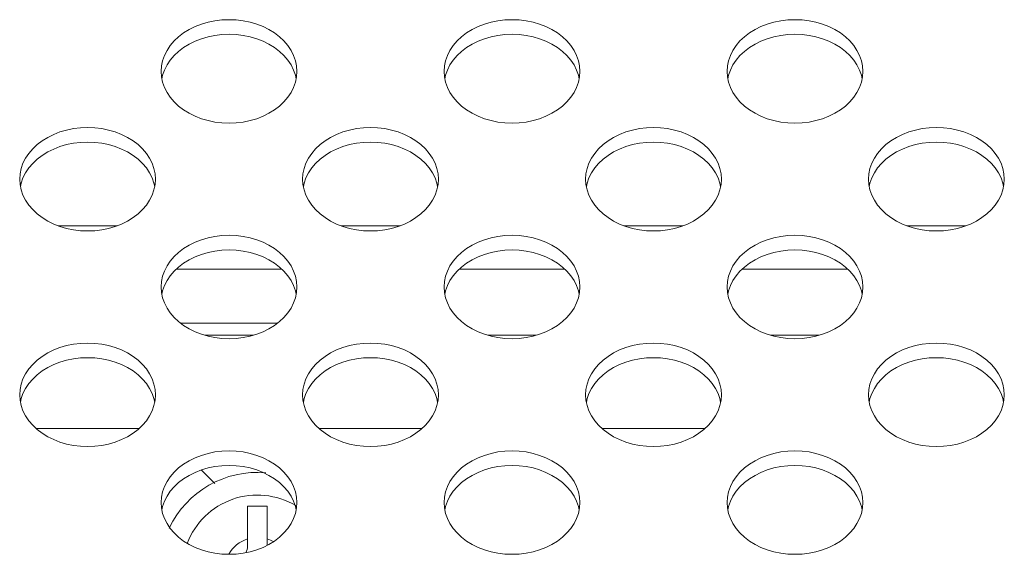
# Model space of a CAD drawing. Extents: x 2 to 219, y -3 to 160.
# Drawn here: x 180 to 181, y 91 to 91 of the extents above; entities that cross this region are included whole.
import ezdxf

# ---------------------------------------------------------------- set-up
doc = ezdxf.new("R2010")
doc.units = 0
doc.header["$MEASUREMENT"] = 0
doc.linetypes.add('$DDT_AUDIT_GENERATED_(58D)', pattern=[0])
for name, color, linetype, lineweight in [('CHASSIS_BRACKET_LJ64_04263_BL6', 7, 'Continuous', 0), ('S_TITE_3X8_SILVER_WASHER_BL127', 7, 'Continuous', 0), ('X474HB_MEMC_BD_BL128', 7, 'Continuous', 0), ('X754HB_BACK_M_BL58', 7, 'Continuous', 0), ('X754HB_BKT_PSU2_NEW_BL130', 7, 'Continuous', 0), ('X754HB_MEMC_BD_BL129', 7, 'Continuous', 0)]:
    doc.layers.add(name, color=color, linetype=linetype, lineweight=lineweight)

msp = doc.modelspace()

# ---------------------------------------------------------------- linework, layer by layer
at = {"layer": 'CHASSIS_BRACKET_LJ64_04263_BL6', "linetype": '$DDT_AUDIT_GENERATED_(58D)', "lineweight": 0, "ltscale": 0.004921}
for p, q in [((179.6376, 91.0129), (179.7196, 91.0129)), ((180.0313, 91.0129), (180.1134, 91.0129)), ((180.425, 91.0129), (180.5071, 91.0129)), ((180.8187, 91.0129), (180.9008, 91.0129)), ((179.9487, 90.9526), (179.8022, 90.9526)), ((180.3424, 90.9526), (180.1959, 90.9526)), ((180.7361, 90.9526), (180.5896, 90.9526)), ((179.9427, 90.8771), (179.8082, 90.8771))]:
    msp.add_line(p, q, dxfattribs=at)
at = {"layer": 'S_TITE_3X8_SILVER_WASHER_BL127', "linetype": '$DDT_AUDIT_GENERATED_(58D)', "lineweight": 0, "ltscale": 0.004921}
for p, q in [((179.901, 90.567), (179.901, 90.6221)), ((179.901, 90.6221), (179.9286, 90.6221)), ((179.9286, 90.6221), (179.9286, 90.5678))]:
    msp.add_line(p, q, dxfattribs=at)
for centre, radius, start, end in [((179.9148, 90.5335), 0.1358, 85.038, 154.5242), ((179.9148, 90.5335), 0.1043, 59.1634, 159.2301), ((179.9148, 90.5335), 0.0453, 107.7189, 151.1381), ((179.9148, 90.5335), 0.0453, 60.4567, 72.2811), ((179.8814, 90.567), 0.0197, 330.6049, 0)]:
    msp.add_arc(centre, radius, start, end, dxfattribs=at)
at = {"layer": 'X474HB_MEMC_BD_BL128', "linetype": '$DDT_AUDIT_GENERATED_(58D)', "lineweight": 0, "ltscale": 0.004921}
for p, q in [((179.75, 90.7304), (179.6072, 90.7304)), ((180.1437, 90.7304), (180.0009, 90.7304)), ((180.5374, 90.7304), (180.3946, 90.7304)), ((179.8368, 90.6727), (179.8556, 90.6539))]:
    msp.add_line(p, q, dxfattribs=at)
at = {"layer": 'X754HB_BACK_M_BL58', "linetype": '$DDT_AUDIT_GENERATED_(58D)', "lineweight": 0, "ltscale": 0.004921}
for p, q in [((179.781, 91.2278), (179.7815, 91.2203)), ((179.9689, 91.2176), (179.9679, 91.2224)), ((180.1747, 91.2278), (180.1752, 91.2203)), ((180.3626, 91.2176), (180.3616, 91.2224)), ((180.5684, 91.2278), (180.5689, 91.2203)), ((180.7563, 91.2176), (180.7553, 91.2224)), ((179.5841, 91.0777), (179.5846, 91.0702)), ((179.772, 91.0675), (179.771, 91.0723)), ((179.9778, 91.0777), (179.9783, 91.0702)), ((180.1657, 91.0675), (180.1647, 91.0723)), ((180.3715, 91.0777), (180.372, 91.0702)), ((180.5594, 91.0675), (180.5584, 91.0723)), ((180.7652, 91.0777), (180.7657, 91.0702)), ((180.9531, 91.0675), (180.9521, 91.0723)), ((179.781, 90.9276), (179.7815, 90.92)), ((179.9689, 90.9174), (179.9679, 90.9222)), ((180.1747, 90.9276), (180.1752, 90.92)), ((180.3626, 90.9174), (180.3616, 90.9222)), ((180.5684, 90.9276), (180.5689, 90.92)), ((180.7563, 90.9174), (180.7553, 90.9222)), ((179.5841, 90.7774), (179.5846, 90.7699)), ((179.772, 90.7673), (179.771, 90.7721)), ((179.9778, 90.7774), (179.9783, 90.7699)), ((180.1657, 90.7673), (180.1647, 90.7721)), ((180.3715, 90.7774), (180.372, 90.7699)), ((180.5594, 90.7673), (180.5584, 90.7721)), ((180.7652, 90.7774), (180.7657, 90.7699)), ((180.9531, 90.7673), (180.9521, 90.7721)), ((179.781, 90.6273), (179.7815, 90.6198)), ((179.9689, 90.6171), (179.9679, 90.6219)), ((180.1747, 90.6273), (180.1752, 90.6198)), ((180.3626, 90.6171), (180.3616, 90.6219)), ((180.5684, 90.6273), (180.5689, 90.6198)), ((180.7563, 90.6171), (180.7553, 90.6219))]:
    msp.add_line(p, q, dxfattribs=at)
at = {"layer": 'X754HB_BACK_M_BL58', "linetype": '$DDT_AUDIT_GENERATED_(58D)', "lineweight": 0, "ltscale": 0.004921, "flags": 128}
for points in [[(179.9699, 91.2278), (179.9694, 91.2354), (179.9679, 91.2428), (179.9653, 91.2501), (179.9618, 91.2571), (179.9573, 91.2639), (179.9519, 91.2702), (179.9457, 91.2761), (179.9387, 91.2814), (179.931, 91.2861), (179.9227, 91.2902), (179.9139, 91.2937), (179.9047, 91.2964), (179.8951, 91.2983), (179.8853, 91.2995), (179.8755, 91.2999), (179.8656, 91.2995), (179.8558, 91.2983), (179.8463, 91.2964), (179.837, 91.2937), (179.8282, 91.2902), (179.8199, 91.2861), (179.8122, 91.2814), (179.8052, 91.2761), (179.799, 91.2702), (179.7936, 91.2639), (179.7891, 91.2571), (179.7856, 91.2501), (179.783, 91.2428), (179.7815, 91.2354), (179.781, 91.2278)], [(180.3636, 91.2278), (180.3631, 91.2354), (180.3616, 91.2428), (180.359, 91.2501), (180.3555, 91.2571), (180.351, 91.2639), (180.3456, 91.2702), (180.3394, 91.2761), (180.3324, 91.2814), (180.3247, 91.2861), (180.3164, 91.2902), (180.3076, 91.2937), (180.2984, 91.2964), (180.2888, 91.2983), (180.279, 91.2995), (180.2692, 91.2999), (180.2593, 91.2995), (180.2495, 91.2983), (180.24, 91.2964), (180.2307, 91.2937), (180.2219, 91.2902), (180.2136, 91.2861), (180.2059, 91.2814), (180.1989, 91.2761), (180.1927, 91.2702), (180.1873, 91.2639), (180.1828, 91.2571), (180.1793, 91.2501), (180.1767, 91.2428), (180.1752, 91.2354), (180.1747, 91.2278)], [(180.7573, 91.2278), (180.7568, 91.2354), (180.7553, 91.2428), (180.7527, 91.2501), (180.7492, 91.2571), (180.7447, 91.2639), (180.7393, 91.2702), (180.7331, 91.2761), (180.7261, 91.2814), (180.7184, 91.2861), (180.7101, 91.2902), (180.7013, 91.2937), (180.6921, 91.2964), (180.6825, 91.2983), (180.6727, 91.2995), (180.6629, 91.2999), (180.653, 91.2995), (180.6432, 91.2983), (180.6337, 91.2964), (180.6244, 91.2937), (180.6156, 91.2902), (180.6073, 91.2861), (180.5996, 91.2814), (180.5926, 91.2761), (180.5864, 91.2702), (180.581, 91.2639), (180.5765, 91.2571), (180.573, 91.2501), (180.5704, 91.2428), (180.5689, 91.2354), (180.5684, 91.2278)], [(179.9679, 91.2224), (179.9653, 91.2297), (179.9618, 91.2368), (179.9573, 91.2435), (179.9519, 91.2498), (179.9457, 91.2557), (179.9387, 91.261), (179.931, 91.2658), (179.9227, 91.2699), (179.9139, 91.2733), (179.9047, 91.276), (179.8951, 91.278), (179.8853, 91.2791), (179.8755, 91.2795), (179.8656, 91.2791), (179.8558, 91.278), (179.8463, 91.276), (179.837, 91.2733), (179.8282, 91.2699), (179.8199, 91.2658), (179.8122, 91.261), (179.8052, 91.2557), (179.799, 91.2498), (179.7936, 91.2435), (179.7891, 91.2368), (179.7856, 91.2297)], [(180.3616, 91.2224), (180.359, 91.2297), (180.3555, 91.2368), (180.351, 91.2435), (180.3456, 91.2498), (180.3394, 91.2557), (180.3324, 91.261), (180.3247, 91.2658), (180.3164, 91.2699), (180.3076, 91.2733), (180.2984, 91.276), (180.2888, 91.278), (180.279, 91.2791), (180.2692, 91.2795), (180.2593, 91.2791), (180.2495, 91.278), (180.24, 91.276), (180.2307, 91.2733), (180.2219, 91.2699), (180.2136, 91.2658), (180.2059, 91.261), (180.1989, 91.2557), (180.1927, 91.2498), (180.1873, 91.2435), (180.1828, 91.2368), (180.1793, 91.2297)], [(180.7553, 91.2224), (180.7527, 91.2297), (180.7492, 91.2368), (180.7447, 91.2435), (180.7393, 91.2498), (180.7331, 91.2557), (180.7261, 91.261), (180.7184, 91.2658), (180.7101, 91.2699), (180.7013, 91.2733), (180.6921, 91.276), (180.6825, 91.278), (180.6727, 91.2791), (180.6629, 91.2795), (180.653, 91.2791), (180.6432, 91.278), (180.6337, 91.276), (180.6244, 91.2733), (180.6156, 91.2699), (180.6073, 91.2658), (180.5996, 91.261), (180.5926, 91.2557), (180.5864, 91.2498), (180.581, 91.2435), (180.5765, 91.2368), (180.573, 91.2297)], [(179.7815, 91.2203), (179.783, 91.2129), (179.7856, 91.2056), (179.7891, 91.1985), (179.7936, 91.1918), (179.799, 91.1855), (179.8052, 91.1796), (179.8122, 91.1743), (179.8199, 91.1695), (179.8282, 91.1654), (179.837, 91.162), (179.8463, 91.1593), (179.8558, 91.1573), (179.8656, 91.1562), (179.8755, 91.1558), (179.8853, 91.1562), (179.8951, 91.1573), (179.9047, 91.1593), (179.9139, 91.162), (179.9227, 91.1654), (179.931, 91.1695), (179.9387, 91.1743), (179.9457, 91.1796), (179.9519, 91.1855), (179.9573, 91.1918), (179.9618, 91.1985), (179.9653, 91.2056), (179.9679, 91.2129)], [(179.7856, 91.2297), (179.783, 91.2224), (179.782, 91.2176)], [(179.9679, 91.2129), (179.9694, 91.2203), (179.9699, 91.2278)], [(180.1752, 91.2203), (180.1767, 91.2129), (180.1793, 91.2056), (180.1828, 91.1985), (180.1873, 91.1918), (180.1927, 91.1855), (180.1989, 91.1796), (180.2059, 91.1743), (180.2136, 91.1695), (180.2219, 91.1654), (180.2307, 91.162), (180.24, 91.1593), (180.2495, 91.1573), (180.2593, 91.1562), (180.2692, 91.1558), (180.279, 91.1562), (180.2888, 91.1573), (180.2984, 91.1593), (180.3076, 91.162), (180.3164, 91.1654), (180.3247, 91.1695), (180.3324, 91.1743), (180.3394, 91.1796), (180.3456, 91.1855), (180.351, 91.1918), (180.3555, 91.1985), (180.359, 91.2056), (180.3616, 91.2129)], [(180.1793, 91.2297), (180.1767, 91.2224), (180.1757, 91.2176)], [(180.3616, 91.2129), (180.3631, 91.2203), (180.3636, 91.2278)], [(180.5689, 91.2203), (180.5704, 91.2129), (180.573, 91.2056), (180.5765, 91.1985), (180.581, 91.1918), (180.5864, 91.1855), (180.5926, 91.1796), (180.5996, 91.1743), (180.6073, 91.1695), (180.6156, 91.1654), (180.6244, 91.162), (180.6337, 91.1593), (180.6432, 91.1573), (180.653, 91.1562), (180.6629, 91.1558), (180.6727, 91.1562), (180.6825, 91.1573), (180.6921, 91.1593), (180.7013, 91.162), (180.7101, 91.1654), (180.7184, 91.1695), (180.7261, 91.1743), (180.7331, 91.1796), (180.7393, 91.1855), (180.7447, 91.1918), (180.7492, 91.1985), (180.7527, 91.2056), (180.7553, 91.2129)], [(180.573, 91.2297), (180.5704, 91.2224), (180.5694, 91.2176)], [(180.7553, 91.2129), (180.7568, 91.2203), (180.7573, 91.2278)], [(179.7731, 91.0777), (179.7726, 91.0852), (179.771, 91.0927), (179.7685, 91.1), (179.7649, 91.107), (179.7604, 91.1137), (179.7551, 91.1201), (179.7488, 91.1259), (179.7418, 91.1313), (179.7341, 91.136), (179.7259, 91.1401), (179.717, 91.1435), (179.7078, 91.1462), (179.6983, 91.1482), (179.6885, 91.1494), (179.6786, 91.1498), (179.6687, 91.1494), (179.659, 91.1482), (179.6494, 91.1462), (179.6402, 91.1435), (179.6314, 91.1401), (179.6231, 91.136), (179.6154, 91.1313), (179.6084, 91.1259), (179.6022, 91.1201), (179.5968, 91.1137), (179.5923, 91.107), (179.5887, 91.1), (179.5862, 91.0927), (179.5846, 91.0852), (179.5841, 91.0777)], [(180.1668, 91.0777), (180.1663, 91.0852), (180.1647, 91.0927), (180.1622, 91.1), (180.1586, 91.107), (180.1541, 91.1137), (180.1488, 91.1201), (180.1425, 91.1259), (180.1355, 91.1313), (180.1278, 91.136), (180.1196, 91.1401), (180.1107, 91.1435), (180.1015, 91.1462), (180.092, 91.1482), (180.0822, 91.1494), (180.0723, 91.1498), (180.0624, 91.1494), (180.0527, 91.1482), (180.0431, 91.1462), (180.0339, 91.1435), (180.0251, 91.1401), (180.0168, 91.136), (180.0091, 91.1313), (180.0021, 91.1259), (179.9959, 91.1201), (179.9905, 91.1137), (179.986, 91.107), (179.9824, 91.1), (179.9799, 91.0927), (179.9783, 91.0852), (179.9778, 91.0777)], [(180.5605, 91.0777), (180.56, 91.0852), (180.5584, 91.0927), (180.5559, 91.1), (180.5523, 91.107), (180.5478, 91.1137), (180.5425, 91.1201), (180.5362, 91.1259), (180.5292, 91.1313), (180.5215, 91.136), (180.5133, 91.1401), (180.5044, 91.1435), (180.4952, 91.1462), (180.4857, 91.1482), (180.4759, 91.1494), (180.466, 91.1498), (180.4561, 91.1494), (180.4464, 91.1482), (180.4368, 91.1462), (180.4276, 91.1435), (180.4188, 91.1401), (180.4105, 91.136), (180.4028, 91.1313), (180.3958, 91.1259), (180.3896, 91.1201), (180.3842, 91.1137), (180.3797, 91.107), (180.3761, 91.1), (180.3736, 91.0927), (180.372, 91.0852), (180.3715, 91.0777)], [(180.9542, 91.0777), (180.9537, 91.0852), (180.9521, 91.0927), (180.9496, 91.1), (180.946, 91.107), (180.9415, 91.1137), (180.9362, 91.1201), (180.9299, 91.1259), (180.9229, 91.1313), (180.9153, 91.136), (180.907, 91.1401), (180.8981, 91.1435), (180.8889, 91.1462), (180.8794, 91.1482), (180.8696, 91.1494), (180.8597, 91.1498), (180.8498, 91.1494), (180.8401, 91.1482), (180.8305, 91.1462), (180.8213, 91.1435), (180.8125, 91.1401), (180.8042, 91.136), (180.7965, 91.1313), (180.7895, 91.1259), (180.7833, 91.1201), (180.7779, 91.1137), (180.7734, 91.107), (180.7698, 91.1), (180.7673, 91.0927), (180.7657, 91.0852), (180.7652, 91.0777)], [(179.771, 91.0723), (179.7685, 91.0796), (179.7649, 91.0866), (179.7604, 91.0934), (179.7551, 91.0997), (179.7488, 91.1056), (179.7418, 91.1109), (179.7341, 91.1156), (179.7259, 91.1197), (179.717, 91.1232), (179.7078, 91.1259), (179.6983, 91.1278), (179.6885, 91.129), (179.6786, 91.1294), (179.6687, 91.129), (179.659, 91.1278), (179.6494, 91.1259), (179.6402, 91.1232), (179.6314, 91.1197), (179.6231, 91.1156), (179.6154, 91.1109), (179.6084, 91.1056), (179.6022, 91.0997), (179.5968, 91.0934), (179.5923, 91.0866), (179.5887, 91.0796)], [(180.1647, 91.0723), (180.1622, 91.0796), (180.1586, 91.0866), (180.1541, 91.0934), (180.1488, 91.0997), (180.1425, 91.1056), (180.1355, 91.1109), (180.1278, 91.1156), (180.1196, 91.1197), (180.1107, 91.1232), (180.1015, 91.1259), (180.092, 91.1278), (180.0822, 91.129), (180.0723, 91.1294), (180.0624, 91.129), (180.0527, 91.1278), (180.0431, 91.1259), (180.0339, 91.1232), (180.0251, 91.1197), (180.0168, 91.1156), (180.0091, 91.1109), (180.0021, 91.1056), (179.9959, 91.0997), (179.9905, 91.0934), (179.986, 91.0866), (179.9824, 91.0796)], [(180.5584, 91.0723), (180.5559, 91.0796), (180.5523, 91.0866), (180.5478, 91.0934), (180.5425, 91.0997), (180.5362, 91.1056), (180.5292, 91.1109), (180.5215, 91.1156), (180.5133, 91.1197), (180.5044, 91.1232), (180.4952, 91.1259), (180.4857, 91.1278), (180.4759, 91.129), (180.466, 91.1294), (180.4561, 91.129), (180.4464, 91.1278), (180.4368, 91.1259), (180.4276, 91.1232), (180.4188, 91.1197), (180.4105, 91.1156), (180.4028, 91.1109), (180.3958, 91.1056), (180.3896, 91.0997), (180.3842, 91.0934), (180.3797, 91.0866), (180.3761, 91.0796)], [(180.9521, 91.0723), (180.9496, 91.0796), (180.946, 91.0866), (180.9415, 91.0934), (180.9362, 91.0997), (180.9299, 91.1056), (180.9229, 91.1109), (180.9153, 91.1156), (180.907, 91.1197), (180.8981, 91.1232), (180.8889, 91.1259), (180.8794, 91.1278), (180.8696, 91.129), (180.8597, 91.1294), (180.8498, 91.129), (180.8401, 91.1278), (180.8305, 91.1259), (180.8213, 91.1232), (180.8125, 91.1197), (180.8042, 91.1156), (180.7965, 91.1109), (180.7895, 91.1056), (180.7833, 91.0997), (180.7779, 91.0934), (180.7734, 91.0866), (180.7698, 91.0796)], [(179.5846, 91.0702), (179.5862, 91.0627), (179.5887, 91.0554), (179.5923, 91.0484), (179.5968, 91.0417), (179.6022, 91.0353), (179.6084, 91.0295), (179.6154, 91.0242), (179.6231, 91.0194), (179.6314, 91.0153), (179.6402, 91.0119), (179.6494, 91.0092), (179.659, 91.0072), (179.6687, 91.006), (179.6786, 91.0056), (179.6885, 91.006), (179.6983, 91.0072), (179.7078, 91.0092), (179.717, 91.0119), (179.7259, 91.0153), (179.7341, 91.0194), (179.7418, 91.0242), (179.7488, 91.0295), (179.7551, 91.0353), (179.7604, 91.0417), (179.7649, 91.0484), (179.7685, 91.0554), (179.771, 91.0627)], [(179.5887, 91.0796), (179.5862, 91.0723), (179.5852, 91.0675)], [(179.771, 91.0627), (179.7726, 91.0702), (179.7731, 91.0777)], [(179.9783, 91.0702), (179.9799, 91.0627), (179.9824, 91.0554), (179.986, 91.0484), (179.9905, 91.0417), (179.9959, 91.0353), (180.0021, 91.0295), (180.0091, 91.0242), (180.0168, 91.0194), (180.0251, 91.0153), (180.0339, 91.0119), (180.0431, 91.0092), (180.0527, 91.0072), (180.0624, 91.006), (180.0723, 91.0056), (180.0822, 91.006), (180.092, 91.0072), (180.1015, 91.0092), (180.1107, 91.0119), (180.1196, 91.0153), (180.1278, 91.0194), (180.1355, 91.0242), (180.1425, 91.0295), (180.1488, 91.0353), (180.1541, 91.0417), (180.1586, 91.0484), (180.1622, 91.0554), (180.1647, 91.0627)], [(179.9824, 91.0796), (179.9799, 91.0723), (179.9789, 91.0675)], [(180.1647, 91.0627), (180.1663, 91.0702), (180.1668, 91.0777)], [(180.372, 91.0702), (180.3736, 91.0627), (180.3761, 91.0554), (180.3797, 91.0484), (180.3842, 91.0417), (180.3896, 91.0353), (180.3958, 91.0295), (180.4028, 91.0242), (180.4105, 91.0194), (180.4188, 91.0153), (180.4276, 91.0119), (180.4368, 91.0092), (180.4464, 91.0072), (180.4561, 91.006), (180.466, 91.0056), (180.4759, 91.006), (180.4857, 91.0072), (180.4952, 91.0092), (180.5044, 91.0119), (180.5133, 91.0153), (180.5215, 91.0194), (180.5292, 91.0242), (180.5362, 91.0295), (180.5425, 91.0353), (180.5478, 91.0417), (180.5523, 91.0484), (180.5559, 91.0554), (180.5584, 91.0627)], [(180.3761, 91.0796), (180.3736, 91.0723), (180.3726, 91.0675)], [(180.5584, 91.0627), (180.56, 91.0702), (180.5605, 91.0777)], [(180.7657, 91.0702), (180.7673, 91.0627), (180.7698, 91.0554), (180.7734, 91.0484), (180.7779, 91.0417), (180.7833, 91.0353), (180.7895, 91.0295), (180.7965, 91.0242), (180.8042, 91.0194), (180.8125, 91.0153), (180.8213, 91.0119), (180.8305, 91.0092), (180.8401, 91.0072), (180.8498, 91.006), (180.8597, 91.0056), (180.8696, 91.006), (180.8794, 91.0072), (180.8889, 91.0092), (180.8981, 91.0119), (180.907, 91.0153), (180.9153, 91.0194), (180.9229, 91.0242), (180.9299, 91.0295), (180.9362, 91.0353), (180.9415, 91.0417), (180.946, 91.0484), (180.9496, 91.0554), (180.9521, 91.0627)], [(180.7698, 91.0796), (180.7673, 91.0723), (180.7663, 91.0675)], [(180.9521, 91.0627), (180.9537, 91.0702), (180.9542, 91.0777)], [(179.9699, 90.9276), (179.9694, 90.9351), (179.9679, 90.9426), (179.9653, 90.9498), (179.9618, 90.9569), (179.9573, 90.9636), (179.9519, 90.9699), (179.9457, 90.9758), (179.9387, 90.9811), (179.931, 90.9859), (179.9227, 90.99), (179.9139, 90.9934), (179.9047, 90.9961), (179.8951, 90.9981), (179.8853, 90.9992), (179.8755, 90.9996), (179.8656, 90.9992), (179.8558, 90.9981), (179.8463, 90.9961), (179.837, 90.9934), (179.8282, 90.99), (179.8199, 90.9859), (179.8122, 90.9811), (179.8052, 90.9758), (179.799, 90.9699), (179.7936, 90.9636), (179.7891, 90.9569), (179.7856, 90.9498), (179.783, 90.9426), (179.7815, 90.9351), (179.781, 90.9276)], [(180.3636, 90.9276), (180.3631, 90.9351), (180.3616, 90.9426), (180.359, 90.9498), (180.3555, 90.9569), (180.351, 90.9636), (180.3456, 90.9699), (180.3394, 90.9758), (180.3324, 90.9811), (180.3247, 90.9859), (180.3164, 90.99), (180.3076, 90.9934), (180.2984, 90.9961), (180.2888, 90.9981), (180.279, 90.9992), (180.2692, 90.9996), (180.2593, 90.9992), (180.2495, 90.9981), (180.24, 90.9961), (180.2307, 90.9934), (180.2219, 90.99), (180.2136, 90.9859), (180.2059, 90.9811), (180.1989, 90.9758), (180.1927, 90.9699), (180.1873, 90.9636), (180.1828, 90.9569), (180.1793, 90.9498), (180.1767, 90.9426), (180.1752, 90.9351), (180.1747, 90.9276)], [(180.7573, 90.9276), (180.7568, 90.9351), (180.7553, 90.9426), (180.7527, 90.9498), (180.7492, 90.9569), (180.7447, 90.9636), (180.7393, 90.9699), (180.7331, 90.9758), (180.7261, 90.9811), (180.7184, 90.9859), (180.7101, 90.99), (180.7013, 90.9934), (180.6921, 90.9961), (180.6825, 90.9981), (180.6727, 90.9992), (180.6629, 90.9996), (180.653, 90.9992), (180.6432, 90.9981), (180.6337, 90.9961), (180.6244, 90.9934), (180.6156, 90.99), (180.6073, 90.9859), (180.5996, 90.9811), (180.5926, 90.9758), (180.5864, 90.9699), (180.581, 90.9636), (180.5765, 90.9569), (180.573, 90.9498), (180.5704, 90.9426), (180.5689, 90.9351), (180.5684, 90.9276)], [(179.9679, 90.9222), (179.9653, 90.9295), (179.9618, 90.9365), (179.9573, 90.9432), (179.9519, 90.9496), (179.9457, 90.9554), (179.9387, 90.9608), (179.931, 90.9655), (179.9227, 90.9696), (179.9139, 90.973), (179.9047, 90.9757), (179.8951, 90.9777), (179.8853, 90.9789), (179.8755, 90.9793), (179.8656, 90.9789), (179.8558, 90.9777), (179.8463, 90.9757), (179.837, 90.973), (179.8282, 90.9696), (179.8199, 90.9655), (179.8122, 90.9608), (179.8052, 90.9554), (179.799, 90.9496), (179.7936, 90.9432), (179.7891, 90.9365), (179.7856, 90.9295)], [(180.3616, 90.9222), (180.359, 90.9295), (180.3555, 90.9365), (180.351, 90.9432), (180.3456, 90.9496), (180.3394, 90.9554), (180.3324, 90.9608), (180.3247, 90.9655), (180.3164, 90.9696), (180.3076, 90.973), (180.2984, 90.9757), (180.2888, 90.9777), (180.279, 90.9789), (180.2692, 90.9793), (180.2593, 90.9789), (180.2495, 90.9777), (180.24, 90.9757), (180.2307, 90.973), (180.2219, 90.9696), (180.2136, 90.9655), (180.2059, 90.9608), (180.1989, 90.9554), (180.1927, 90.9496), (180.1873, 90.9432), (180.1828, 90.9365), (180.1793, 90.9295)], [(180.7553, 90.9222), (180.7527, 90.9295), (180.7492, 90.9365), (180.7447, 90.9432), (180.7393, 90.9496), (180.7331, 90.9554), (180.7261, 90.9608), (180.7184, 90.9655), (180.7101, 90.9696), (180.7013, 90.973), (180.6921, 90.9757), (180.6825, 90.9777), (180.6727, 90.9789), (180.6629, 90.9793), (180.653, 90.9789), (180.6432, 90.9777), (180.6337, 90.9757), (180.6244, 90.973), (180.6156, 90.9696), (180.6073, 90.9655), (180.5996, 90.9608), (180.5926, 90.9554), (180.5864, 90.9496), (180.581, 90.9432), (180.5765, 90.9365), (180.573, 90.9295)], [(179.7815, 90.92), (179.783, 90.9126), (179.7856, 90.9053), (179.7891, 90.8983), (179.7936, 90.8915), (179.799, 90.8852), (179.8052, 90.8794), (179.8122, 90.874), (179.8199, 90.8693), (179.8282, 90.8652), (179.837, 90.8617), (179.8463, 90.859), (179.8558, 90.8571), (179.8656, 90.8559), (179.8755, 90.8555), (179.8853, 90.8559), (179.8951, 90.8571), (179.9047, 90.859), (179.9139, 90.8617), (179.9227, 90.8652), (179.931, 90.8693), (179.9387, 90.874), (179.9457, 90.8794), (179.9519, 90.8852), (179.9573, 90.8915), (179.9618, 90.8983), (179.9653, 90.9053), (179.9679, 90.9126)], [(179.7856, 90.9295), (179.783, 90.9222), (179.782, 90.9174)], [(179.9679, 90.9126), (179.9694, 90.92), (179.9699, 90.9276)], [(180.1752, 90.92), (180.1767, 90.9126), (180.1793, 90.9053), (180.1828, 90.8983), (180.1873, 90.8915), (180.1927, 90.8852), (180.1989, 90.8794), (180.2059, 90.874), (180.2136, 90.8693), (180.2219, 90.8652), (180.2307, 90.8617), (180.24, 90.859), (180.2495, 90.8571), (180.2593, 90.8559), (180.2692, 90.8555), (180.279, 90.8559), (180.2888, 90.8571), (180.2984, 90.859), (180.3076, 90.8617), (180.3164, 90.8652), (180.3247, 90.8693), (180.3324, 90.874), (180.3394, 90.8794), (180.3456, 90.8852), (180.351, 90.8915), (180.3555, 90.8983), (180.359, 90.9053), (180.3616, 90.9126)], [(180.1793, 90.9295), (180.1767, 90.9222), (180.1757, 90.9174)], [(180.3616, 90.9126), (180.3631, 90.92), (180.3636, 90.9276)], [(180.5689, 90.92), (180.5704, 90.9126), (180.573, 90.9053), (180.5765, 90.8983), (180.581, 90.8915), (180.5864, 90.8852), (180.5926, 90.8794), (180.5996, 90.874), (180.6073, 90.8693), (180.6156, 90.8652), (180.6244, 90.8617), (180.6337, 90.859), (180.6432, 90.8571), (180.653, 90.8559), (180.6629, 90.8555), (180.6727, 90.8559), (180.6825, 90.8571), (180.6921, 90.859), (180.7013, 90.8617), (180.7101, 90.8652), (180.7184, 90.8693), (180.7261, 90.874), (180.7331, 90.8794), (180.7393, 90.8852), (180.7447, 90.8915), (180.7492, 90.8983), (180.7527, 90.9053), (180.7553, 90.9126)], [(180.573, 90.9295), (180.5704, 90.9222), (180.5694, 90.9174)], [(180.7553, 90.9126), (180.7568, 90.92), (180.7573, 90.9276)], [(179.7731, 90.7774), (179.7726, 90.785), (179.771, 90.7924), (179.7685, 90.7997), (179.7649, 90.8068), (179.7604, 90.8135), (179.7551, 90.8198), (179.7488, 90.8257), (179.7418, 90.831), (179.7341, 90.8357), (179.7259, 90.8399), (179.717, 90.8433), (179.7078, 90.846), (179.6983, 90.8479), (179.6885, 90.8491), (179.6786, 90.8495), (179.6687, 90.8491), (179.659, 90.8479), (179.6494, 90.846), (179.6402, 90.8433), (179.6314, 90.8399), (179.6231, 90.8357), (179.6154, 90.831), (179.6084, 90.8257), (179.6022, 90.8198), (179.5968, 90.8135), (179.5923, 90.8068), (179.5887, 90.7997), (179.5862, 90.7924), (179.5846, 90.785), (179.5841, 90.7774)], [(180.1668, 90.7774), (180.1663, 90.785), (180.1647, 90.7924), (180.1622, 90.7997), (180.1586, 90.8068), (180.1541, 90.8135), (180.1488, 90.8198), (180.1425, 90.8257), (180.1355, 90.831), (180.1278, 90.8357), (180.1196, 90.8399), (180.1107, 90.8433), (180.1015, 90.846), (180.092, 90.8479), (180.0822, 90.8491), (180.0723, 90.8495), (180.0624, 90.8491), (180.0527, 90.8479), (180.0431, 90.846), (180.0339, 90.8433), (180.0251, 90.8399), (180.0168, 90.8357), (180.0091, 90.831), (180.0021, 90.8257), (179.9959, 90.8198), (179.9905, 90.8135), (179.986, 90.8068), (179.9824, 90.7997), (179.9799, 90.7924), (179.9783, 90.785), (179.9778, 90.7774)], [(180.5605, 90.7774), (180.56, 90.785), (180.5584, 90.7924), (180.5559, 90.7997), (180.5523, 90.8068), (180.5478, 90.8135), (180.5425, 90.8198), (180.5362, 90.8257), (180.5292, 90.831), (180.5215, 90.8357), (180.5133, 90.8399), (180.5044, 90.8433), (180.4952, 90.846), (180.4857, 90.8479), (180.4759, 90.8491), (180.466, 90.8495), (180.4561, 90.8491), (180.4464, 90.8479), (180.4368, 90.846), (180.4276, 90.8433), (180.4188, 90.8399), (180.4105, 90.8357), (180.4028, 90.831), (180.3958, 90.8257), (180.3896, 90.8198), (180.3842, 90.8135), (180.3797, 90.8068), (180.3761, 90.7997), (180.3736, 90.7924), (180.372, 90.785), (180.3715, 90.7774)], [(180.9542, 90.7774), (180.9537, 90.785), (180.9521, 90.7924), (180.9496, 90.7997), (180.946, 90.8068), (180.9415, 90.8135), (180.9362, 90.8198), (180.9299, 90.8257), (180.9229, 90.831), (180.9153, 90.8357), (180.907, 90.8399), (180.8981, 90.8433), (180.8889, 90.846), (180.8794, 90.8479), (180.8696, 90.8491), (180.8597, 90.8495), (180.8498, 90.8491), (180.8401, 90.8479), (180.8305, 90.846), (180.8213, 90.8433), (180.8125, 90.8399), (180.8042, 90.8357), (180.7965, 90.831), (180.7895, 90.8257), (180.7833, 90.8198), (180.7779, 90.8135), (180.7734, 90.8068), (180.7698, 90.7997), (180.7673, 90.7924), (180.7657, 90.785), (180.7652, 90.7774)], [(179.771, 90.7721), (179.7685, 90.7793), (179.7649, 90.7864), (179.7604, 90.7931), (179.7551, 90.7994), (179.7488, 90.8053), (179.7418, 90.8106), (179.7341, 90.8154), (179.7259, 90.8195), (179.717, 90.8229), (179.7078, 90.8256), (179.6983, 90.8276), (179.6885, 90.8287), (179.6786, 90.8291), (179.6687, 90.8287), (179.659, 90.8276), (179.6494, 90.8256), (179.6402, 90.8229), (179.6314, 90.8195), (179.6231, 90.8154), (179.6154, 90.8106), (179.6084, 90.8053), (179.6022, 90.7994), (179.5968, 90.7931), (179.5923, 90.7864), (179.5887, 90.7793)], [(180.1647, 90.7721), (180.1622, 90.7793), (180.1586, 90.7864), (180.1541, 90.7931), (180.1488, 90.7994), (180.1425, 90.8053), (180.1355, 90.8106), (180.1278, 90.8154), (180.1196, 90.8195), (180.1107, 90.8229), (180.1015, 90.8256), (180.092, 90.8276), (180.0822, 90.8287), (180.0723, 90.8291), (180.0624, 90.8287), (180.0527, 90.8276), (180.0431, 90.8256), (180.0339, 90.8229), (180.0251, 90.8195), (180.0168, 90.8154), (180.0091, 90.8106), (180.0021, 90.8053), (179.9959, 90.7994), (179.9905, 90.7931), (179.986, 90.7864), (179.9824, 90.7793)], [(180.5584, 90.7721), (180.5559, 90.7793), (180.5523, 90.7864), (180.5478, 90.7931), (180.5425, 90.7994), (180.5362, 90.8053), (180.5292, 90.8106), (180.5215, 90.8154), (180.5133, 90.8195), (180.5044, 90.8229), (180.4952, 90.8256), (180.4857, 90.8276), (180.4759, 90.8287), (180.466, 90.8291), (180.4561, 90.8287), (180.4464, 90.8276), (180.4368, 90.8256), (180.4276, 90.8229), (180.4188, 90.8195), (180.4105, 90.8154), (180.4028, 90.8106), (180.3958, 90.8053), (180.3896, 90.7994), (180.3842, 90.7931), (180.3797, 90.7864), (180.3761, 90.7793)], [(180.9521, 90.7721), (180.9496, 90.7793), (180.946, 90.7864), (180.9415, 90.7931), (180.9362, 90.7994), (180.9299, 90.8053), (180.9229, 90.8106), (180.9153, 90.8154), (180.907, 90.8195), (180.8981, 90.8229), (180.8889, 90.8256), (180.8794, 90.8276), (180.8696, 90.8287), (180.8597, 90.8291), (180.8498, 90.8287), (180.8401, 90.8276), (180.8305, 90.8256), (180.8213, 90.8229), (180.8125, 90.8195), (180.8042, 90.8154), (180.7965, 90.8106), (180.7895, 90.8053), (180.7833, 90.7994), (180.7779, 90.7931), (180.7734, 90.7864), (180.7698, 90.7793)], [(179.5846, 90.7699), (179.5862, 90.7625), (179.5887, 90.7552), (179.5923, 90.7481), (179.5968, 90.7414), (179.6022, 90.7351), (179.6084, 90.7292), (179.6154, 90.7239), (179.6231, 90.7191), (179.6314, 90.715), (179.6402, 90.7116), (179.6494, 90.7089), (179.659, 90.707), (179.6687, 90.7058), (179.6786, 90.7054), (179.6885, 90.7058), (179.6983, 90.707), (179.7078, 90.7089), (179.717, 90.7116), (179.7259, 90.715), (179.7341, 90.7191), (179.7418, 90.7239), (179.7488, 90.7292), (179.7551, 90.7351), (179.7604, 90.7414), (179.7649, 90.7481), (179.7685, 90.7552), (179.771, 90.7625)], [(179.5887, 90.7793), (179.5862, 90.7721), (179.5852, 90.7673)], [(179.771, 90.7625), (179.7726, 90.7699), (179.7731, 90.7774)], [(179.9783, 90.7699), (179.9799, 90.7625), (179.9824, 90.7552), (179.986, 90.7481), (179.9905, 90.7414), (179.9959, 90.7351), (180.0021, 90.7292), (180.0091, 90.7239), (180.0168, 90.7191), (180.0251, 90.715), (180.0339, 90.7116), (180.0431, 90.7089), (180.0527, 90.707), (180.0624, 90.7058), (180.0723, 90.7054), (180.0822, 90.7058), (180.092, 90.707), (180.1015, 90.7089), (180.1107, 90.7116), (180.1196, 90.715), (180.1278, 90.7191), (180.1355, 90.7239), (180.1425, 90.7292), (180.1488, 90.7351), (180.1541, 90.7414), (180.1586, 90.7481), (180.1622, 90.7552), (180.1647, 90.7625)], [(179.9824, 90.7793), (179.9799, 90.7721), (179.9789, 90.7673)], [(180.1647, 90.7625), (180.1663, 90.7699), (180.1668, 90.7774)], [(180.372, 90.7699), (180.3736, 90.7625), (180.3761, 90.7552), (180.3797, 90.7481), (180.3842, 90.7414), (180.3896, 90.7351), (180.3958, 90.7292), (180.4028, 90.7239), (180.4105, 90.7191), (180.4188, 90.715), (180.4276, 90.7116), (180.4368, 90.7089), (180.4464, 90.707), (180.4561, 90.7058), (180.466, 90.7054), (180.4759, 90.7058), (180.4857, 90.707), (180.4952, 90.7089), (180.5044, 90.7116), (180.5133, 90.715), (180.5215, 90.7191), (180.5292, 90.7239), (180.5362, 90.7292), (180.5425, 90.7351), (180.5478, 90.7414), (180.5523, 90.7481), (180.5559, 90.7552), (180.5584, 90.7625)], [(180.3761, 90.7793), (180.3736, 90.7721), (180.3726, 90.7673)], [(180.5584, 90.7625), (180.56, 90.7699), (180.5605, 90.7774)], [(180.7657, 90.7699), (180.7673, 90.7625), (180.7698, 90.7552), (180.7734, 90.7481), (180.7779, 90.7414), (180.7833, 90.7351), (180.7895, 90.7292), (180.7965, 90.7239), (180.8042, 90.7191), (180.8125, 90.715), (180.8213, 90.7116), (180.8305, 90.7089), (180.8401, 90.707), (180.8498, 90.7058), (180.8597, 90.7054), (180.8696, 90.7058), (180.8794, 90.707), (180.8889, 90.7089), (180.8981, 90.7116), (180.907, 90.715), (180.9153, 90.7191), (180.9229, 90.7239), (180.9299, 90.7292), (180.9362, 90.7351), (180.9415, 90.7414), (180.946, 90.7481), (180.9496, 90.7552), (180.9521, 90.7625)], [(180.7698, 90.7793), (180.7673, 90.7721), (180.7663, 90.7673)], [(180.9521, 90.7625), (180.9537, 90.7699), (180.9542, 90.7774)], [(179.9699, 90.6273), (179.9694, 90.6348), (179.9679, 90.6423), (179.9653, 90.6496), (179.9618, 90.6566), (179.9573, 90.6633), (179.9519, 90.6697), (179.9457, 90.6755), (179.9387, 90.6809), (179.931, 90.6856), (179.9227, 90.6897), (179.9139, 90.6931), (179.9047, 90.6958), (179.8951, 90.6978), (179.8853, 90.699), (179.8755, 90.6994), (179.8656, 90.699), (179.8558, 90.6978), (179.8463, 90.6958), (179.837, 90.6931), (179.8282, 90.6897), (179.8199, 90.6856), (179.8122, 90.6809), (179.8052, 90.6755), (179.799, 90.6697), (179.7936, 90.6633), (179.7891, 90.6566), (179.7856, 90.6496), (179.783, 90.6423), (179.7815, 90.6348), (179.781, 90.6273)], [(180.3636, 90.6273), (180.3631, 90.6348), (180.3616, 90.6423), (180.359, 90.6496), (180.3555, 90.6566), (180.351, 90.6633), (180.3456, 90.6697), (180.3394, 90.6755), (180.3324, 90.6809), (180.3247, 90.6856), (180.3164, 90.6897), (180.3076, 90.6931), (180.2984, 90.6958), (180.2888, 90.6978), (180.279, 90.699), (180.2692, 90.6994), (180.2593, 90.699), (180.2495, 90.6978), (180.24, 90.6958), (180.2307, 90.6931), (180.2219, 90.6897), (180.2136, 90.6856), (180.2059, 90.6809), (180.1989, 90.6755), (180.1927, 90.6697), (180.1873, 90.6633), (180.1828, 90.6566), (180.1793, 90.6496), (180.1767, 90.6423), (180.1752, 90.6348), (180.1747, 90.6273)], [(180.7573, 90.6273), (180.7568, 90.6348), (180.7553, 90.6423), (180.7527, 90.6496), (180.7492, 90.6566), (180.7447, 90.6633), (180.7393, 90.6697), (180.7331, 90.6755), (180.7261, 90.6809), (180.7184, 90.6856), (180.7101, 90.6897), (180.7013, 90.6931), (180.6921, 90.6958), (180.6825, 90.6978), (180.6727, 90.699), (180.6629, 90.6994), (180.653, 90.699), (180.6432, 90.6978), (180.6337, 90.6958), (180.6244, 90.6931), (180.6156, 90.6897), (180.6073, 90.6856), (180.5996, 90.6809), (180.5926, 90.6755), (180.5864, 90.6697), (180.581, 90.6633), (180.5765, 90.6566), (180.573, 90.6496), (180.5704, 90.6423), (180.5689, 90.6348), (180.5684, 90.6273)], [(179.9679, 90.6219), (179.9653, 90.6292), (179.9618, 90.6363), (179.9573, 90.643), (179.9519, 90.6493), (179.9457, 90.6552), (179.9387, 90.6605), (179.931, 90.6652), (179.9227, 90.6693), (179.9139, 90.6728), (179.9047, 90.6755), (179.8951, 90.6774), (179.8853, 90.6786), (179.8755, 90.679), (179.8656, 90.6786), (179.8558, 90.6774), (179.8463, 90.6755), (179.837, 90.6728), (179.8282, 90.6693), (179.8199, 90.6652), (179.8122, 90.6605), (179.8052, 90.6552), (179.799, 90.6493), (179.7936, 90.643), (179.7891, 90.6363), (179.7856, 90.6292)], [(180.3616, 90.6219), (180.359, 90.6292), (180.3555, 90.6363), (180.351, 90.643), (180.3456, 90.6493), (180.3394, 90.6552), (180.3324, 90.6605), (180.3247, 90.6652), (180.3164, 90.6693), (180.3076, 90.6728), (180.2984, 90.6755), (180.2888, 90.6774), (180.279, 90.6786), (180.2692, 90.679), (180.2593, 90.6786), (180.2495, 90.6774), (180.24, 90.6755), (180.2307, 90.6728), (180.2219, 90.6693), (180.2136, 90.6652), (180.2059, 90.6605), (180.1989, 90.6552), (180.1927, 90.6493), (180.1873, 90.643), (180.1828, 90.6363), (180.1793, 90.6292)], [(180.7553, 90.6219), (180.7527, 90.6292), (180.7492, 90.6363), (180.7447, 90.643), (180.7393, 90.6493), (180.7331, 90.6552), (180.7261, 90.6605), (180.7184, 90.6652), (180.7101, 90.6693), (180.7013, 90.6728), (180.6921, 90.6755), (180.6825, 90.6774), (180.6727, 90.6786), (180.6629, 90.679), (180.653, 90.6786), (180.6432, 90.6774), (180.6337, 90.6755), (180.6244, 90.6728), (180.6156, 90.6693), (180.6073, 90.6652), (180.5996, 90.6605), (180.5926, 90.6552), (180.5864, 90.6493), (180.581, 90.643), (180.5765, 90.6363), (180.573, 90.6292)], [(179.7815, 90.6198), (179.783, 90.6123), (179.7856, 90.605), (179.7891, 90.598), (179.7936, 90.5913), (179.799, 90.585), (179.8052, 90.5791), (179.8122, 90.5738), (179.8199, 90.569), (179.8282, 90.5649), (179.837, 90.5615), (179.8463, 90.5588), (179.8558, 90.5568), (179.8656, 90.5556), (179.8755, 90.5553), (179.8853, 90.5556), (179.8951, 90.5568), (179.9047, 90.5588), (179.9139, 90.5615), (179.9227, 90.5649), (179.931, 90.569), (179.9387, 90.5738), (179.9457, 90.5791), (179.9519, 90.585), (179.9573, 90.5913), (179.9618, 90.598), (179.9653, 90.605), (179.9679, 90.6123)], [(179.7856, 90.6292), (179.783, 90.6219), (179.782, 90.6171)], [(179.9679, 90.6123), (179.9694, 90.6198), (179.9699, 90.6273)], [(180.1752, 90.6198), (180.1767, 90.6123), (180.1793, 90.605), (180.1828, 90.598), (180.1873, 90.5913), (180.1927, 90.585), (180.1989, 90.5791), (180.2059, 90.5738), (180.2136, 90.569), (180.2219, 90.5649), (180.2307, 90.5615), (180.24, 90.5588), (180.2495, 90.5568), (180.2593, 90.5556), (180.2692, 90.5553), (180.279, 90.5556), (180.2888, 90.5568), (180.2984, 90.5588), (180.3076, 90.5615), (180.3164, 90.5649), (180.3247, 90.569), (180.3324, 90.5738), (180.3394, 90.5791), (180.3456, 90.585), (180.351, 90.5913), (180.3555, 90.598), (180.359, 90.605), (180.3616, 90.6123)], [(180.1793, 90.6292), (180.1767, 90.6219), (180.1757, 90.6171)], [(180.3616, 90.6123), (180.3631, 90.6198), (180.3636, 90.6273)], [(180.5689, 90.6198), (180.5704, 90.6123), (180.573, 90.605), (180.5765, 90.598), (180.581, 90.5913), (180.5864, 90.585), (180.5926, 90.5791), (180.5996, 90.5738), (180.6073, 90.569), (180.6156, 90.5649), (180.6244, 90.5615), (180.6337, 90.5588), (180.6432, 90.5568), (180.653, 90.5556), (180.6629, 90.5553), (180.6727, 90.5556), (180.6825, 90.5568), (180.6921, 90.5588), (180.7013, 90.5615), (180.7101, 90.5649), (180.7184, 90.569), (180.7261, 90.5738), (180.7331, 90.5791), (180.7393, 90.585), (180.7447, 90.5913), (180.7492, 90.598), (180.7527, 90.605), (180.7553, 90.6123)], [(180.573, 90.6292), (180.5704, 90.6219), (180.5694, 90.6171)], [(180.7553, 90.6123), (180.7568, 90.6198), (180.7573, 90.6273)]]:
    msp.add_lwpolyline(points, dxfattribs=at)
at = {"layer": 'X754HB_BKT_PSU2_NEW_BL130', "linetype": '$DDT_AUDIT_GENERATED_(58D)', "lineweight": 0, "ltscale": 0.004921}
for p, q in [((179.9089, 90.8603), (179.842, 90.8603)), ((180.3026, 90.8603), (180.2357, 90.8603)), ((180.6963, 90.8603), (180.6294, 90.8603)), ((179.6875, 90.8288), (179.6697, 90.8288)), ((180.0812, 90.8288), (180.0634, 90.8288)), ((180.4749, 90.8288), (180.4571, 90.8288)), ((180.8686, 90.8288), (180.8508, 90.8288))]:
    msp.add_line(p, q, dxfattribs=at)
at = {"layer": 'X754HB_MEMC_BD_BL129', "linetype": '$DDT_AUDIT_GENERATED_(58D)', "lineweight": 0, "ltscale": 0.004921}
for p, q in [((179.75, 90.7304), (179.6072, 90.7304)), ((180.1437, 90.7304), (180.0009, 90.7304)), ((180.5374, 90.7304), (180.3946, 90.7304)), ((179.8368, 90.6727), (179.8556, 90.6539))]:
    msp.add_line(p, q, dxfattribs=at)

doc.saveas('drawing.dxf')
